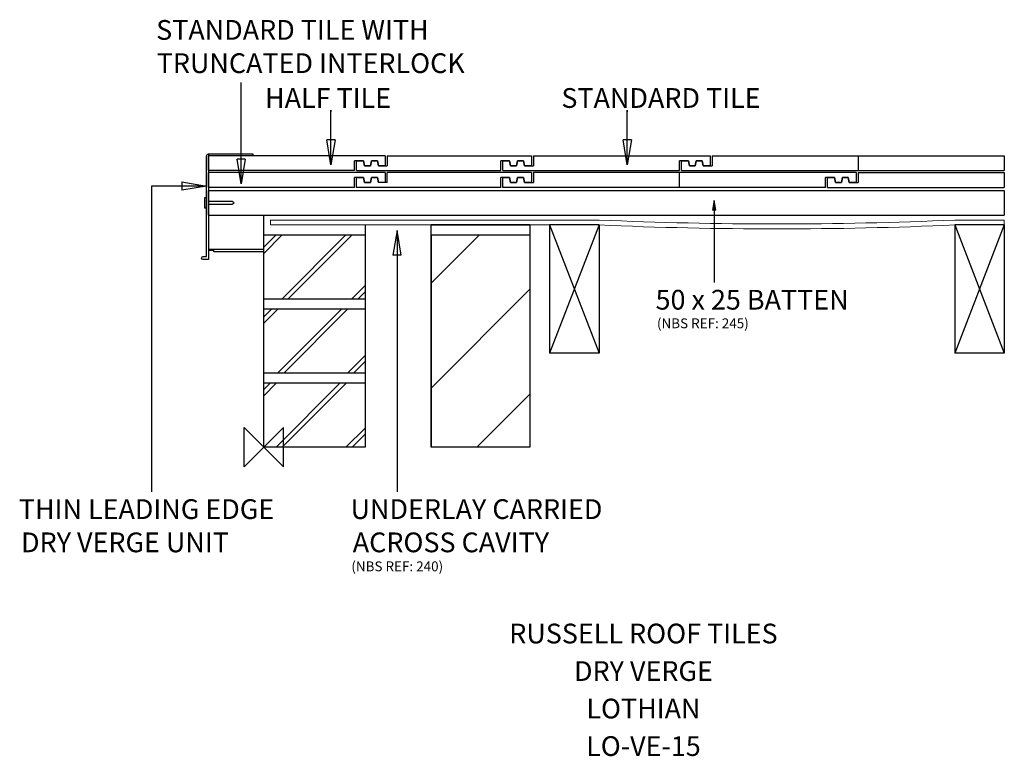
# Model space of a CAD drawing. Extents: x -247 to 750, y -313 to 433.
import ezdxf
from ezdxf.enums import TextEntityAlignment as Align

# ---------------------------------------------------------------- set-up
doc = ezdxf.new("R2010")
doc.units = 0
doc.header["$LTSCALE"] = 10
doc.header["$MEASUREMENT"] = 0
doc.layers.get('0').update_dxf_attribs({"linetype": 'CONTINUOUS'})
for name, color, linetype in [('DETAIL', 2, 'CONTINUOUS'), ('REF TEXT', 40, 'CONTINUOUS'), ('RUSTEXT', 7, 'CONTINUOUS'), ('STRUCTURAL', 1, 'CONTINUOUS'), ('TEXT', 3, 'CONTINUOUS'), ('UNDERLAY', 4, 'CONTINUOUS')]:
    doc.layers.add(name, color=color, linetype=linetype)
doc.layers.add('ORIGIN', color=6, linetype='CONTINUOUS', plot=False)
doc.styles.get("Standard").update_dxf_attribs({"font": 'ARIALBD.TTF'})

# ---------------------------------------------------------------- blocks, each defined once
blk = doc.blocks.new('_CLOSED')
at = {"color": 0, "linetype": 'ByBlock'}
for p, q in [((-1, 0.167), (0, 0)), ((-1, 0.167), (-1, -0.167)), ((0, 0), (-1, -0.167)), ((0, 0), (-1, 0))]:
    blk.add_line(p, q, dxfattribs=at)

msp = doc.modelspace()

# ---------------------------------------------------------------- linework, layer by layer
at = {"layer": 'DETAIL', "color": 2}
for p, q in [((-56, 297), (-11, 297)), ((-56, 280), (-56, 295)), ((-11, 295), (-56, 295)), ((123, 295), (-56, 295)), ((-56, 280), (-56, 295)), ((-11, 297), (-11, 295)), ((92, 280), (92, 290)), ((101, 290), (92, 290)), ((92, 280), (92, 290)), ((94, 280), (94, 290)), ((94, 290), (101, 290)), ((102, 285), (101, 290)), ((101, 290), (102, 285)), ((108, 285), (109, 290)), ((109, 290), (108, 285)), ((115, 290), (109, 290)), ((109, 290), (115, 290)), ((116, 285), (115, 290)), ((115, 290), (116, 285)), ((123, 295), (123, 285)), ((125, 295), (271, 295)), ((125, 295), (125, 285)), ((240, 280), (240, 290)), ((249, 290), (240, 290)), ((240, 280), (240, 290)), ((242, 280), (242, 290)), ((242, 290), (249, 290)), ((250, 285), (249, 290)), ((249, 290), (250, 285)), ((256, 285), (257, 290)), ((257, 290), (256, 285)), ((263, 290), (257, 290)), ((257, 290), (263, 290)), ((264, 285), (263, 290)), ((263, 290), (264, 285)), ((271, 295), (271, 285)), ((273, 295), (273, 285)), ((273, 295), (452, 295)), ((430, 290), (421, 290)), ((421, 280), (421, 290)), ((423, 280), (423, 290)), ((423, 290), (430, 290)), ((431, 285), (430, 290)), ((430, 290), (431, 285)), ((437, 285), (438, 290)), ((438, 290), (437, 285)), ((444, 290), (438, 290)), ((438, 290), (444, 290)), ((445, 285), (444, 290)), ((444, 290), (445, 285)), ((452, 295), (452, 285)), ((454, 295), (750, 295)), ((454, 295), (454, 285)), ((602, 295), (602, 280)), ((750, 295), (750, 280)), ((92, 280), (-56, 280)), ((94, 280), (240, 280)), ((102, 285), (108, 285)), ((108, 285), (102, 285)), ((123, 285), (116, 285)), ((116, 285), (125, 285)), ((242, 280), (421, 280)), ((250, 285), (256, 285)), ((256, 285), (250, 285)), ((271, 285), (264, 285)), ((264, 285), (273, 285)), ((423, 280), (750, 280)), ((437, 285), (431, 285)), ((431, 285), (437, 285)), ((452, 285), (445, 285)), ((445, 285), (454, 285)), ((-56, 235), (-56, 260)), ((-51, 200), (-56, 200)), ((-51, 199), (-56, 199))]:
    msp.add_line(p, q, dxfattribs=at)
at = {"layer": 'DETAIL', "color": 0}
for p, q in [((-56, 263), (-56, 278)), ((-56, 263), (-56, 278)), ((123, 278), (-56, 278)), ((101, 273), (92, 273)), ((92, 263), (92, 273)), ((94, 273), (101, 273)), ((94, 263), (94, 273)), ((101, 273), (102, 268)), ((102, 268), (101, 273)), ((109, 273), (108, 268)), ((108, 268), (109, 273)), ((109, 273), (115, 273)), ((115, 273), (109, 273)), ((115, 273), (116, 268)), ((116, 268), (115, 273)), ((123, 278), (123, 268)), ((271, 278), (125, 278)), ((125, 268), (125, 278)), ((125, 268), (125, 278)), ((249, 273), (240, 273)), ((240, 263), (240, 273)), ((242, 273), (249, 273)), ((242, 263), (242, 273)), ((249, 273), (250, 268)), ((250, 268), (249, 273)), ((257, 273), (256, 268)), ((256, 268), (257, 273)), ((257, 273), (263, 273)), ((263, 273), (257, 273)), ((263, 273), (264, 268)), ((264, 268), (263, 273)), ((271, 278), (271, 268)), ((600, 278), (273, 278)), ((273, 278), (273, 268)), ((421, 263), (421, 278)), ((569, 263), (569, 273)), ((578, 273), (569, 273)), ((571, 263), (571, 273)), ((571, 273), (578, 273)), ((578, 273), (579, 268)), ((579, 268), (578, 273)), ((586, 273), (585, 268)), ((585, 268), (586, 273)), ((592, 273), (586, 273)), ((586, 273), (592, 273)), ((592, 273), (593, 268)), ((593, 268), (592, 273)), ((600, 278), (600, 268)), ((602, 278), (750, 278)), ((602, 278), (602, 268)), ((750, 278), (750, 263)), ((92, 263), (-56, 263)), ((240, 263), (94, 263)), ((102, 268), (108, 268)), ((108, 268), (102, 268)), ((125, 268), (116, 268)), ((569, 263), (242, 263)), ((250, 268), (256, 268)), ((256, 268), (250, 268)), ((264, 268), (273, 268)), ((271, 268), (264, 268)), ((571, 263), (750, 263)), ((579, 268), (585, 268)), ((585, 268), (579, 268)), ((600, 268), (593, 268)), ((593, 268), (602, 268))]:
    msp.add_line(p, q, dxfattribs=at)
at = {"layer": 'DETAIL', "color": 2}
for points in [[(-56, 297), (-56, 295), (-56, 190), (-61.5, 190, -1), (-61.5, 193), (-58, 193), (-58, 295, -0.414214)], [(0, 200), (-51, 200), (-51, 199, 0.414214), (-50, 198), (-1, 198, 0.414214), (0, 199)]]:
    msp.add_lwpolyline(points, format="xyb", close=True, dxfattribs=at)
msp.add_lwpolyline([(-60, 252.5), (-60, 242.5), (-58, 242.5), (-58, 252.5)], close=True, dxfattribs=at)
msp.add_lwpolyline([(-56, 246.17), (-32, 246.17), (-30, 247.5), (-32, 248.82), (-56, 248.82)], dxfattribs=at)
at = {"layer": 'ORIGIN'}
for p, q in [((-20, -20), (-20, 20)), ((-20, 20), (20, -20)), ((20, 20), (0, 0)), ((20, -20), (20, 20)), ((0, 0), (-20, -20))]:
    msp.add_line(p, q, dxfattribs=at)
at = {"layer": 'STRUCTURAL', "color": 1, "linetype": 'Continuous'}
for p, q in [((-56, 260), (750, 260)), ((750, 260), (750, 235)), ((-56, 235), (750, 235)), ((0, 215), (0, 235)), ((102.5, 225), (102.5, 150)), ((169.5, 225), (269.5, 225)), ((269.5, 225), (169.5, 225)), ((169.5, 0), (169.5, 225)), ((269.5, 225), (269.5, 0)), ((289.5, 225), (289.5, 95)), ((339.5, 225), (289.5, 95)), ((289.5, 225), (339.5, 95)), ((339.5, 225), (289.5, 225)), ((339.5, 225), (339.5, 95)), ((700, 225), (700, 95)), ((750, 225), (700, 225)), ((750, 225), (700, 95)), ((700, 225), (750, 95)), ((750, 225), (750, 95)), ((0, 215), (102.5, 215)), ((0, 0), (0, 215)), ((102.5, 215), (102.5, 0)), ((169.5, 215), (269.5, 215)), ((169.5, 215), (169.5, 0)), ((102.5, 150), (0, 150)), ((0, 140), (102.5, 140)), ((102.5, 140), (102.5, 75)), ((339.5, 95), (289.5, 95)), ((750, 95), (700, 95)), ((102.5, 75), (0, 75)), ((0, 65), (102.5, 65)), ((102.5, 65), (102.5, 0)), ((102.5, 0), (0, 0)), ((269.5, 0), (169.5, 0))]:
    msp.add_line(p, q, dxfattribs=at)
at = {"layer": 'STRUCTURAL', "color": 1}
for p, q in [((0, 196.27), (18.73, 215)), ((0, 202.51), (12.49, 215)), ((18.2, 150), (83.2, 215)), ((24.44, 150), (89.44, 215)), ((169.5, 165.9), (218.6, 215)), ((88.91, 150), (102.5, 163.59)), ((169.5, 59.83), (269.5, 159.83)), ((95.15, 150), (102.5, 157.35)), ((0, 125.56), (14.44, 140)), ((0, 131.8), (8.2, 140)), ((13.91, 75), (78.91, 140)), ((20.15, 75), (85.15, 140)), ((84.62, 75), (102.5, 92.88)), ((90.86, 75), (102.5, 86.64)), ((0, 52.02), (12.98, 65)), ((0, 58.26), (6.74, 65)), ((12.45, 0), (77.45, 65)), ((18.69, 0), (83.69, 65)), ((215.73, 0), (269.5, 53.77)), ((83.16, 0), (102.5, 19.34)), ((89.4, 0), (102.5, 13.1))]:
    msp.add_line(p, q, dxfattribs=at)
at = {"layer": 'TEXT'}
for points in [[(-22.93, 291.72), (-22.93, 341.25), (-22.93, 369.36)], [(68.01, 311.07), (68.01, 341.25), (68.01, 339.7)], [(368.13, 311.07), (368.13, 341.25), (368.13, 339.7)], [(-83, 264.37), (-113.72, 264.37), (-113.72, -45.15)]]:
    msp.add_lwpolyline(points, dxfattribs=at)
at = {"layer": 'TEXT', "extrusion": (0, 0, -1)}
for points in [[(-456.01, 239.95), (-456.01, 194.78), (-456.01, 166.66)], [(-134.98, 194.42), (-134.98, 164.24), (-134.98, -45.15)]]:
    msp.add_lwpolyline(points, dxfattribs=at)
at = {"layer": 'UNDERLAY', "lineweight": 0}
for p, q in [((-56, 230), (-56, 235)), ((339.5, 230), (6.71, 230)), ((6.71, 225), (6.71, 230)), ((750, 230), (699.78, 230)), ((750, 225), (750, 230)), ((339.5, 225), (6.71, 225)), ((750, 225), (699.78, 225))]:
    msp.add_line(p, q, dxfattribs=at)
for radius, start, end in [(4071.8, 267.46593, 272.53407), (4076.8, 267.46592, 272.53408)]:
    msp.add_arc((519.75, 4297.81), radius, start, end, dxfattribs=at)

# ---------------------------------------------------------------- block references
at = {"layer": 'TEXT', "xscale": 25, "yscale": 25, "zscale": 25, "rotation": 270}
for p in [(68.01, 286.07), (368.13, 286.07), (-22.93, 266.72)]:
    msp.add_blockref('_CLOSED', p, dxfattribs=at)
at = {"layer": 'TEXT', "xscale": 25, "yscale": 25, "zscale": 25}
msp.add_blockref('_CLOSED', (-58, 264.37), dxfattribs=at)
at = {"layer": 'TEXT', "extrusion": (0, 0, -1), "rotation": 90}
for p, xscale, yscale, zscale in [((-456.01, 249.95), 10, 10, 10), ((-134.98, 219.42), 25, 25, 25)]:
    msp.add_blockref('_CLOSED', p, dxfattribs=dict(at, xscale=xscale, yscale=yscale, zscale=zscale))

# ---------------------------------------------------------------- texts
at = {"layer": 'REF TEXT', "lineweight": 0}
for s, p in [('(NBS REF: 245)', (398.16, 120.4, -41159.18)), ('(NBS REF: 240)', (88.62, -125.76, -41159.18))]:
    msp.add_text(s, height=10, dxfattribs=at).set_placement(p)
at = {"layer": 'RUSTEXT', "lineweight": 0}
for s, p in [('RUSSELL ROOF TILES', (384.5, -198.8)), ('RUSSELL ROOF TILES', (384.5, -198.8)), ('RUSSELL ROOF TILES', (384.5, -198.8)), ('DRY VERGE', (384.5, -236.8)), ('LOTHIAN', (384.5, -274.8)), ('LO-VE-15', (384.5, -312.8))]:
    msp.add_text(s, height=20, dxfattribs=at).set_placement(p, align=Align.CENTER)
at = {"layer": 'TEXT', "color": 0, "lineweight": 0}
for s, p in [('STANDARD TILE WITH ', (-109.03, 412.56, -41159.18)), ('TRUNCATED INTERLOCK', (-108.43, 378.87, -41159.18)), ('HALF TILE', (1.28, 343.59, -41159.18)), ('STANDARD TILE', (301.39, 343.59, -41159.18)), ('50 x 25 BATTEN', (396.8, 139.28, -41159.18)), ('UNDERLAY CARRIED ', (87.87, -72.79, -41159.18)), ('ACROSS CAVITY', (90.11, -106.47, -41159.18))]:
    msp.add_text(s, height=20, dxfattribs=at).set_placement(p)
at = {"layer": 'TEXT', "color": 0, "linetype": 'Continuous', "lineweight": 0}
for s, p in [('THIN LEADING EDGE', (-248.09, -72.79, -41156.18)), ('DRY VERGE UNIT', (-245.86, -106.47, -41156.18))]:
    msp.add_text(s, height=20, dxfattribs=at).set_placement(p)

doc.saveas('drawing.dxf')
